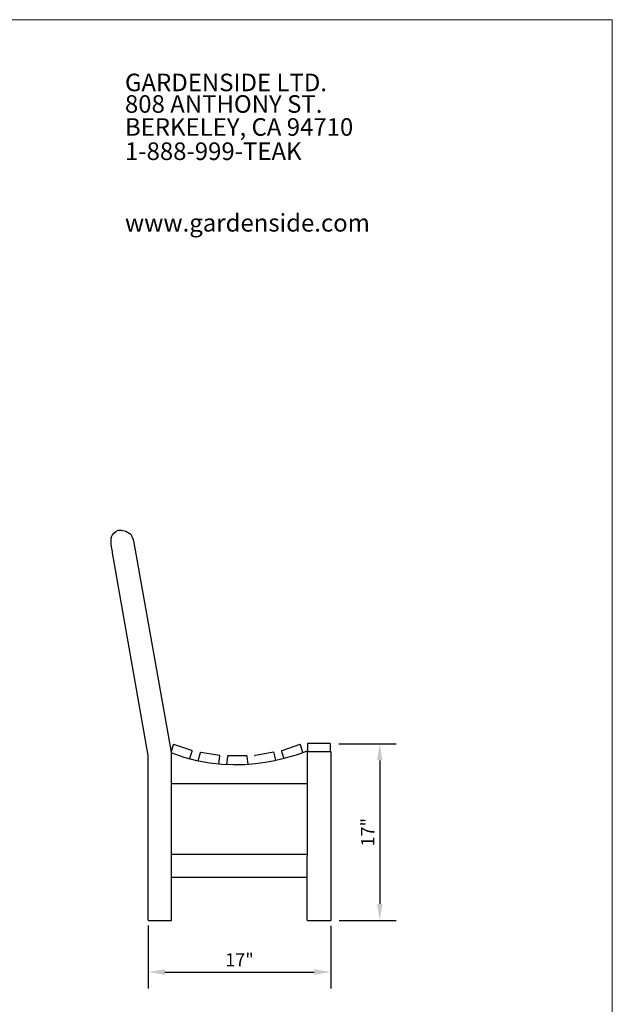
# Model space of a CAD drawing. Extents: x 0 to 224, y -5 to 280.
# Drawn here: x 109 to 216, y 102 to 280 of the extents above; entities that cross this region are included whole.
import ezdxf

# ---------------------------------------------------------------- set-up
doc = ezdxf.new("R2010")
doc.units = 0
doc.header["$MEASUREMENT"] = 0
for name, color, linetype in [('716-LOGO$0$CADdetails-2-FINELIGHT', 2, 'Continuous'), ('716-LOGO$0$FRAME', 7, 'Continuous'), ('CADdetails-1-FINE', 1, 'Continuous'), ('CADdetails-7-VERYFINE', 7, 'Continuous')]:
    doc.layers.add(name, color=color, linetype=linetype)
doc.styles.add('716-LOGO$0$CADdetails-SUBHEADING', font='ARIAL.TTF', dxfattribs={"width": 0.85, "height": 3.18})
doc.styles.add('CADdetails-DIMENSIONS', font='ARIALN.TTF', dxfattribs={"height": 2.38})
doc.dimstyles.new('CADdetails-DIM', dxfattribs={"dimtxt": 2.38, "dimasz": 3, "dimexe": 3, "dimexo": 1.5, "dimgap": 1, "dimtad": 1, "dimlfac": 0.093473, "dimzin": 0, "dimdsep": 46, "dimtxsty": 'CADdetails-DIMENSIONS', "dimcen": 1, "dimclrd": 256, "dimclre": 256, "dimadec": 0, "dimazin": 0, "dimtfac": 1, "dimtofl": 0, "dimtmove": 0, "dimatfit": 3, "dimfxl": 0, "dimtolj": 1, "dimtzin": 0, "dimarcsym": 0})

# ---------------------------------------------------------------- blocks, each defined once
blk = doc.blocks.new('716-LOGO')
at = {"layer": '716-LOGO$0$FRAME', "lineweight": 0}
for p, q in [((0, 280), (216, 280)), ((216, 280), (216, 0))]:
    blk.add_line(p, q, dxfattribs=at)
at = {"layer": '716-LOGO$0$CADdetails-2-FINELIGHT', "style": '716-LOGO$0$CADdetails-SUBHEADING'}
for s, p in [('GARDENSIDE LTD.', (127.78, 267.05)), ('808 ANTHONY ST.', (127.78, 263.15)), ('BERKELEY, CA 94710', (127.78, 258.99)), ('1-888-999-TEAK', (127.78, 254.6)), ('www.gardenside.com', (127.78, 241.64))]:
    blk.add_text(s, height=3.18, dxfattribs=at).set_placement(p)
blk = doc.blocks.new('*D2')
at = {"layer": 'CADdetails-7-VERYFINE', "linetype": 'Continuous', "lineweight": -2}
for p, q in [((132, 116), (132, 104.59)), ((165.04, 115.93), (165.04, 104.59)), ((135, 107.59), (162.04, 107.59))]:
    blk.add_line(p, q, dxfattribs=at)
at = {"layer": 'CADdetails-7-VERYFINE', "linetype": 'Continuous', "lineweight": 0}
for points in [[(135, 108.09), (135, 107.09), (132, 107.59)], [(162.04, 108.09), (162.04, 107.09), (165.04, 107.59)]]:
    blk.add_solid(points, dxfattribs=at)
at = {"layer": 'CADdetails-7-VERYFINE', "color": 0, "linetype": 'Continuous', "lineweight": 0, "insert": (148.52, 109.79), "char_height": 2.38, "attachment_point": 5, "style": 'CADdetails-DIMENSIONS'}
blk.add_mtext('\\A1;17"', dxfattribs=at)
blk = doc.blocks.new('*D4')
at = {"layer": 'CADdetails-7-VERYFINE', "linetype": 'Continuous', "lineweight": -2}
for p, q in [((166.48, 148.9), (176.9, 148.9)), ((173.9, 145.9), (173.9, 119.92)), ((166.54, 116.92), (176.9, 116.92))]:
    blk.add_line(p, q, dxfattribs=at)
at = {"layer": 'CADdetails-7-VERYFINE', "linetype": 'Continuous', "lineweight": 0}
for points in [[(173.4, 145.9), (174.4, 145.9), (173.9, 148.9)], [(173.4, 119.92), (174.4, 119.92), (173.9, 116.92)]]:
    blk.add_solid(points, dxfattribs=at)
at = {"layer": 'CADdetails-7-VERYFINE', "color": 0, "linetype": 'Continuous', "lineweight": 0, "insert": (171.71, 132.91), "char_height": 2.38, "attachment_point": 5, "rotation": 90, "style": 'CADdetails-DIMENSIONS'}
blk.add_mtext('\\A1;17"', dxfattribs=at)

msp = doc.modelspace()

# ---------------------------------------------------------------- linework, layer by layer
at = {"layer": 'CADdetails-1-FINE'}
for p, q in [((136.274, 128.907), (160.748, 128.907)), ((136.159, 124.743), (160.748, 124.743))]:
    msp.add_line(p, q, dxfattribs=at)
for points in [[(125.354, 186.374), (125.354, 186.374), (126.215, 188.795), (128.819, 186.859)], [(125.259, 185.549), (125.259, 185.602), (125.261, 185.688), (125.267, 185.741)], [(125.259, 185.221), (125.259, 185.221), (125.259, 185.549), (125.259, 185.549)], [(125.267, 185.741), (125.267, 185.741), (125.311, 186.187), (125.311, 186.187)], [(125.311, 186.187), (125.316, 186.24), (125.336, 186.323), (125.354, 186.374)], [(128.819, 186.859), (128.819, 186.859), (129.006, 186.484), (129.006, 186.484)], [(129.006, 186.484), (129.028, 186.436), (129.063, 186.357), (129.083, 186.308)], [(129.083, 186.308), (129.083, 186.308), (129.264, 185.841), (129.264, 185.841)], [(129.264, 185.841), (129.284, 185.792), (129.307, 185.709), (129.317, 185.657)], [(129.317, 185.657), (129.317, 185.657), (136.142, 147.383), (136.142, 147.383)], [(125.274, 185.029), (125.264, 185.082), (125.259, 185.168), (125.259, 185.221)], [(125.352, 184.535), (125.352, 184.535), (125.274, 185.029), (125.274, 185.029)], [(125.385, 184.345), (125.377, 184.398), (125.362, 184.482), (125.352, 184.535)], [(125.504, 183.686), (125.504, 183.686), (125.385, 184.345), (125.385, 184.345)], [(125.537, 183.497), (125.528, 183.55), (125.512, 183.634), (125.504, 183.686)], [(131.98, 146.805), (131.98, 146.805), (125.537, 183.497), (125.537, 183.497)], [(136.519, 148.72), (136.519, 148.72), (136.133, 147.437), (136.133, 147.437)], [(136.637, 148.781), (136.588, 148.799), (136.533, 148.77), (136.519, 148.72)], [(139.87, 147.685), (139.87, 147.685), (136.637, 148.781), (136.637, 148.781)], [(159.442, 148.787), (159.442, 148.787), (156.187, 147.659), (156.187, 147.659)], [(159.568, 148.731), (159.549, 148.781), (159.491, 148.806), (159.442, 148.787)], [(159.998, 147.309), (159.998, 147.309), (159.568, 148.731), (159.568, 148.731)], [(160.893, 148.954), (160.839, 148.951), (160.802, 148.906), (160.806, 148.852)], [(160.806, 148.852), (160.806, 148.852), (160.853, 147.491), (160.853, 147.491)], [(164.885, 148.958), (164.885, 148.958), (160.893, 148.954), (160.893, 148.954)], [(164.991, 148.869), (164.985, 148.921), (164.938, 148.961), (164.885, 148.958)], [(164.991, 147.658), (164.991, 147.658), (164.991, 148.869), (164.991, 148.869)], [(131.996, 146.614), (131.996, 146.667), (131.988, 146.753), (131.98, 146.805)], [(131.996, 116.979), (131.996, 116.979), (131.996, 146.614), (131.996, 146.614)], [(136.142, 147.383), (136.152, 147.33), (136.159, 147.245), (136.159, 147.192)], [(160.847, 147.647), (160.847, 147.647), (148.663, 142.095), (136.154, 147.288)], [(136.159, 147.192), (136.159, 147.192), (136.159, 116.979), (136.159, 116.979)], [(139.475, 146.146), (139.475, 146.146), (139.935, 147.563), (139.935, 147.563)], [(139.935, 147.563), (139.95, 147.613), (139.922, 147.668), (139.87, 147.685)], [(141.391, 147.258), (141.391, 147.258), (140.991, 145.785), (140.991, 145.785)], [(141.512, 147.336), (141.46, 147.344), (141.405, 147.309), (141.391, 147.258)], [(144.887, 146.816), (144.887, 146.816), (141.512, 147.336), (141.512, 147.336)], [(144.794, 145.192), (144.794, 145.192), (144.955, 146.709), (144.955, 146.709)], [(144.955, 146.709), (144.971, 146.76), (144.939, 146.808), (144.887, 146.816)], [(146.316, 146.613), (146.316, 146.613), (146.181, 145.101), (146.181, 145.101)], [(146.412, 146.709), (146.36, 146.709), (146.316, 146.666), (146.316, 146.613)], [(149.832, 146.709), (149.832, 146.709), (146.412, 146.709), (146.412, 146.709)], [(149.928, 146.613), (149.928, 146.666), (149.884, 146.709), (149.832, 146.709)], [(150.063, 145.157), (150.063, 145.157), (149.928, 146.613), (149.928, 146.613)], [(151.342, 146.777), (151.29, 146.768), (151.251, 146.717), (151.257, 146.664)], [(154.704, 147.374), (154.704, 147.374), (151.342, 146.777), (151.342, 146.777)], [(155.113, 145.883), (154.804, 147.348), (154.756, 147.384), (154.704, 147.374)], [(156.187, 147.659), (156.137, 147.64), (156.114, 147.586), (156.135, 147.537)], [(156.135, 147.537), (156.135, 147.537), (156.56, 146.225), (156.56, 146.225)], [(160.774, 116.979), (160.774, 116.979), (160.799, 134.695), (160.853, 147.491)], [(160.853, 147.491), (160.853, 147.491), (165.035, 147.491), (165.035, 147.491)], [(165.035, 147.491), (165.088, 134.695), (165.035, 116.979), (165.035, 116.979)], [(136.236, 141.701), (136.236, 141.701), (160.825, 141.691), (160.825, 141.691)], [(132.092, 116.883), (132.04, 116.883), (131.996, 116.926), (131.996, 116.979)], [(136.062, 116.883), (136.062, 116.883), (132.092, 116.883), (132.092, 116.883)], [(136.159, 116.979), (136.159, 116.926), (136.117, 116.883), (136.062, 116.883)], [(160.871, 116.883), (160.817, 116.883), (160.774, 116.926), (160.774, 116.979)], [(164.996, 116.883), (164.996, 116.883), (160.871, 116.883), (160.871, 116.883)], [(165.035, 116.979), (165.035, 116.926), (165.048, 116.883), (164.996, 116.883)]]:
    msp.add_open_spline(points, degree=3, dxfattribs=at)

# ---------------------------------------------------------------- block references
at = {"linetype": 'Continuous', "lineweight": 0}
msp.add_blockref('716-LOGO', (0, 0), dxfattribs=at)

# ---------------------------------------------------------------- dimensions: what is measured, and where the dimension line sits
at = {"layer": 'CADdetails-7-VERYFINE', "linetype": 'Continuous', "lineweight": 0}
dim = msp.add_linear_dim(base=(173.902, 116.918), p1=(164.982, 148.899), p2=(165.036, 116.918), angle=90, text='17"', dimstyle='CADdetails-DIM', dxfattribs=at)
dim.commit()
dim.dimension.update_dxf_attribs({"geometry": '*D4', "text_midpoint": (171.707, 132.909)})
dim = msp.add_linear_dim(base=(165.036, 107.591), p1=(131.996, 117.5), p2=(165.036, 117.426), text='17"', dimstyle='CADdetails-DIM', dxfattribs=at)
dim.commit()
dim.dimension.update_dxf_attribs({"geometry": '*D2', "text_midpoint": (148.516, 109.786)})

doc.saveas('drawing.dxf')
